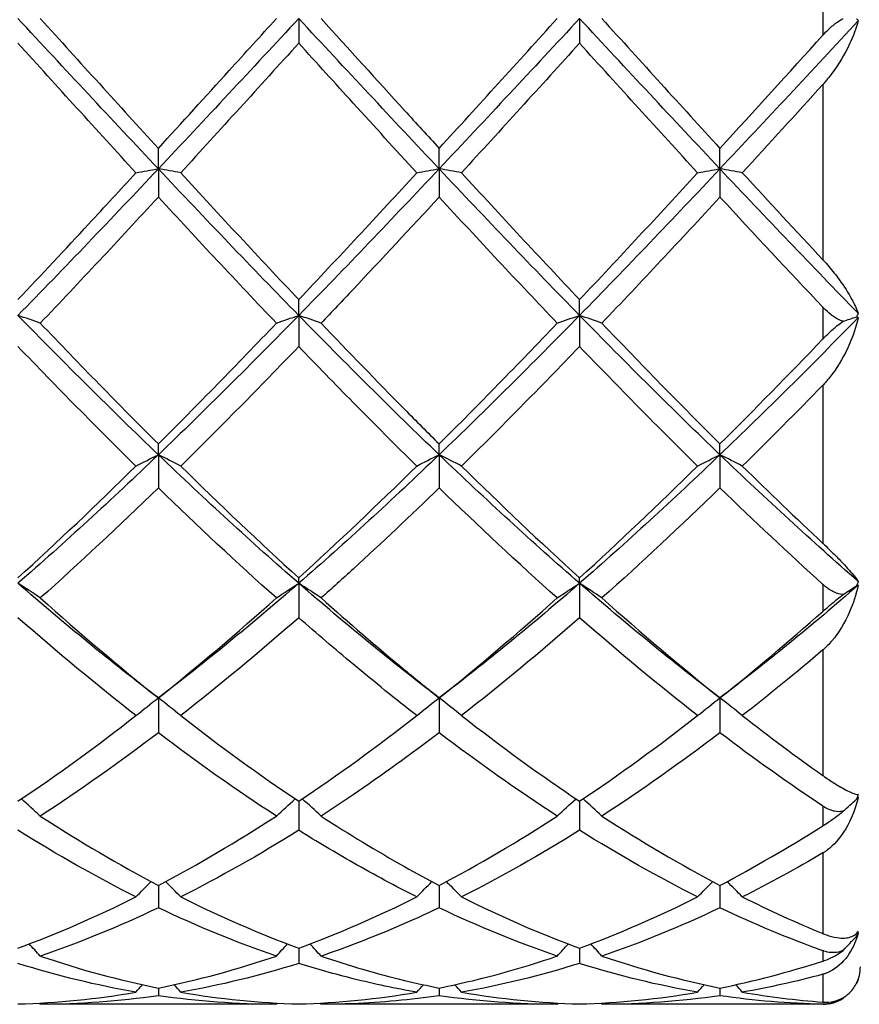
# Model space of a CAD drawing. Units: millimetres. Extents: x 16 to 578, y 16 to 404.
# Drawn here: x 459 to 466, y 142 to 150 of the extents above; entities that cross this region are included whole.
import ezdxf

# ---------------------------------------------------------------- set-up
doc = ezdxf.new("R2010")
doc.units = ezdxf.units.MM
doc.header["$LTSCALE"] = 2
doc.layers.add('Visible (ISO)', color=7, linetype='Continuous', lineweight=25, true_color=0x00003f)
doc.layers.add('Visible Narrow (ISO)', color=7, linetype='Continuous', lineweight=25, true_color=0x00003f)

msp = doc.modelspace()

# ---------------------------------------------------------------- linework, layer by layer
at = {"layer": 'Visible (ISO)'}
for p, q in [((461.5, 150), (461.5, 149.8025)), ((463.75, 150), (463.75, 149.8025)), ((460.375, 148.7955), (460.375, 148.9597)), ((462.625, 148.7955), (462.625, 148.9597)), ((464.875, 148.7955), (464.875, 148.9597)), ((460.375, 148.7955), (460.375, 148.5695)), ((462.625, 148.7955), (462.625, 148.5695)), ((464.875, 148.7955), (464.875, 148.5695)), ((461.5, 147.6206), (461.5, 147.7474)), ((463.75, 147.6206), (463.75, 147.7474)), ((461.5, 147.6206), (461.5, 147.3717)), ((463.75, 147.6206), (463.75, 147.3717)), ((460.375, 146.5043), (460.375, 146.5906)), ((462.625, 146.5043), (462.625, 146.5906)), ((464.875, 146.5043), (464.875, 146.5906)), ((460.375, 146.5043), (460.375, 146.2386)), ((462.625, 146.5043), (462.625, 146.2386)), ((464.875, 146.5043), (464.875, 146.2386)), ((461.5, 145.4741), (461.5, 145.5178)), ((463.75, 145.4741), (463.75, 145.5178)), ((461.5, 145.4741), (461.5, 145.1981)), ((463.75, 145.4741), (463.75, 145.1981)), ((460.375, 144.5553), (460.375, 144.2759)), ((462.625, 144.5553), (462.625, 144.2759)), ((464.875, 144.5553), (464.875, 144.2759)), ((461.5, 143.7269), (461.5, 143.4947)), ((463.75, 143.7269), (463.75, 143.4947)), ((460.375, 143.0529), (460.375, 142.8736)), ((462.625, 143.0529), (462.625, 142.8736)), ((464.875, 143.0529), (464.875, 142.8736)), ((461.5, 142.55), (461.5, 142.428)), ((463.75, 142.55), (463.75, 142.428)), ((460.375, 142.2306), (460.375, 142.1688)), ((462.625, 142.2306), (462.625, 142.1688)), ((464.875, 142.2306), (464.875, 142.1688)), ((461.3209, 142.1), (459.4291, 142.1)), ((463.5709, 142.1), (461.6791, 142.1)), ((465.7, 142.1), (463.9291, 142.1))]:
    msp.add_line(p, q, dxfattribs=at)
for start, end in [(333.38132, 0), (270, 302.80222)]:
    msp.add_arc((465.7, 142.4), 0.3, start, end, dxfattribs=at)
for points in [[(460.375, 148.7955), (460, 149.1937), (459.625, 149.5968), (459.25, 150)], [(459.4291, 150), (459.7451, 149.6515), (460.0601, 149.3039), (460.375, 148.9597)], [(461.5, 150), (461.125, 149.5968), (460.75, 149.1937), (460.375, 148.7955)], [(462.625, 148.7955), (462.25, 149.1937), (461.875, 149.5968), (461.5, 150)], [(463.75, 150), (463.375, 149.5968), (463, 149.1937), (462.625, 148.7955)], [(462.625, 148.9597), (462.9412, 149.3054), (463.2562, 149.6529), (463.5709, 150)], [(464.875, 148.7955), (464.5, 149.1937), (464.125, 149.5968), (463.75, 150)], [(463.9291, 150), (464.2442, 149.6524), (464.5593, 149.3048), (464.875, 148.9597)], [(465.9828, 149.9816), (465.6136, 149.5845), (465.2443, 149.1876), (464.875, 148.7955)], [(465.9682, 150), (465.974, 149.9948), (465.9788, 149.9886), (465.9828, 149.9816)], [(464.875, 148.9597), (465.1497, 149.26), (465.4245, 149.5628), (465.7, 149.8666)], [(460.1959, 148.7642), (459.8807, 149.1075), (459.5656, 149.4544), (459.25, 149.8025)], [(461.5, 149.8025), (461.1844, 149.4544), (460.8693, 149.1076), (460.5541, 148.7642)], [(463.75, 149.8025), (463.4353, 149.4554), (463.1202, 149.1086), (462.8041, 148.7642)], [(464.6959, 148.7642), (464.3802, 149.1081), (464.0651, 149.455), (463.75, 149.8025)], [(465.7, 149.4719), (465.4845, 149.2347), (465.2692, 148.9986), (465.0541, 148.7642)], [(460.375, 148.7955), (460, 148.3972), (459.625, 148.004), (459.25, 147.6206)], [(460.1959, 148.7642), (460.2544, 148.7748), (460.314, 148.7852), (460.375, 148.7955)], [(460.5541, 148.7642), (460.4956, 148.7748), (460.436, 148.7852), (460.375, 148.7955)], [(461.5, 147.6206), (461.125, 148.004), (460.75, 148.3972), (460.375, 148.7955)], [(460.5541, 148.7642), (460.8693, 148.4208), (461.1843, 148.0811), (461.5, 147.7474)], [(462.625, 148.7955), (462.25, 148.3972), (461.875, 148.004), (461.5, 147.6206)], [(461.5, 147.7474), (461.8156, 148.0811), (462.1307, 148.4207), (462.4459, 148.7642)], [(462.4459, 148.7642), (462.5044, 148.7748), (462.564, 148.7852), (462.625, 148.7955)], [(462.8041, 148.7642), (462.7456, 148.7748), (462.686, 148.7852), (462.625, 148.7955)], [(463.75, 147.6206), (463.375, 148.004), (463, 148.3972), (462.625, 148.7955)], [(462.8041, 148.7642), (463.12, 148.4199), (463.4351, 148.0803), (463.75, 147.7474)], [(464.875, 148.7955), (464.5, 148.3972), (464.125, 148.004), (463.75, 147.6206)], [(463.75, 147.7474), (464.0658, 148.0812), (464.3808, 148.4209), (464.6959, 148.7642)], [(464.6959, 148.7642), (464.7544, 148.7748), (464.814, 148.7852), (464.875, 148.7955)], [(465.0541, 148.7642), (464.9956, 148.7748), (464.936, 148.7852), (464.875, 148.7955)], [(465.9828, 147.6381), (465.6136, 148.016), (465.2443, 148.4033), (464.875, 148.7955)], [(465.0541, 148.7642), (465.269, 148.5301), (465.4842, 148.2972), (465.7, 148.0665)], [(460.375, 148.5695), (460.06, 148.2277), (459.7449, 147.8901), (459.4291, 147.5588)], [(461.3209, 147.5588), (461.0049, 147.8903), (460.6898, 148.2279), (460.375, 148.5695)], [(463.5709, 147.5588), (463.256, 147.8891), (462.9409, 148.2267), (462.625, 148.5695)], [(464.875, 148.5695), (464.5592, 148.2269), (464.2441, 147.8893), (463.9291, 147.5588)], [(465.7, 147.6859), (465.4241, 147.9769), (465.1493, 148.2719), (464.875, 148.5695)], [(465.9828, 147.6381), (465.9788, 147.6279), (465.974, 147.6184), (465.9682, 147.6099)], [(459.4291, 147.5588), (459.3706, 147.5797), (459.311, 147.6003), (459.25, 147.6206)], [(460.375, 146.5043), (460, 146.8635), (459.625, 147.2371), (459.25, 147.6206)], [(459.4291, 147.5588), (459.7451, 147.2273), (460.0601, 146.9039), (460.375, 146.5906)], [(461.5, 147.6206), (461.125, 147.2371), (460.75, 146.8635), (460.375, 146.5043)], [(460.375, 146.5906), (460.6907, 146.9048), (461.0058, 147.2282), (461.3209, 147.5588)], [(461.3209, 147.5588), (461.3794, 147.5797), (461.439, 147.6003), (461.5, 147.6206)], [(461.6791, 147.5588), (461.6206, 147.5797), (461.561, 147.6003), (461.5, 147.6206)], [(462.625, 146.5043), (462.25, 146.8635), (461.875, 147.2371), (461.5, 147.6206)], [(463.75, 147.6206), (463.375, 147.2371), (463, 146.8635), (462.625, 146.5043)], [(462.625, 146.5906), (462.9412, 146.9052), (463.2563, 147.2287), (463.5709, 147.5588)], [(463.5709, 147.5588), (463.6294, 147.5797), (463.689, 147.6003), (463.75, 147.6206)], [(463.9291, 147.5588), (463.8706, 147.5797), (463.811, 147.6003), (463.75, 147.6206)], [(464.875, 146.5043), (464.5, 146.8635), (464.125, 147.2371), (463.75, 147.6206)], [(463.9291, 147.5588), (464.2442, 147.2282), (464.5593, 146.9047), (464.875, 146.5906)], [(465.9828, 147.603), (465.6136, 147.2257), (465.2443, 146.858), (464.875, 146.5043)], [(465.8625, 147.5735), (465.8973, 147.5858), (465.9325, 147.5979), (465.9682, 147.6099)], [(465.9682, 147.6099), (465.974, 147.6086), (465.9788, 147.6062), (465.9828, 147.603)], [(464.875, 146.5906), (465.1498, 146.8641), (465.4247, 147.1451), (465.7, 147.4323)], [(460.1959, 146.4135), (459.8807, 146.7232), (459.5656, 147.0433), (459.25, 147.3717)], [(461.5, 147.3717), (461.1842, 147.0431), (460.8691, 146.7231), (460.5541, 146.4135)], [(463.75, 147.3717), (463.4353, 147.0443), (463.1202, 146.7242), (462.8041, 146.4135)], [(464.6959, 146.4135), (464.3802, 146.7238), (464.0651, 147.0439), (463.75, 147.3717)], [(465.7, 147.062), (465.4845, 146.8414), (465.2693, 146.625), (465.0541, 146.4135)], [(460.375, 146.5043), (460, 146.145), (459.625, 145.8002), (459.25, 145.4741)], [(460.1959, 146.4135), (460.2544, 146.4442), (460.314, 146.4745), (460.375, 146.5043)], [(460.5541, 146.4135), (460.4956, 146.4442), (460.436, 146.4745), (460.375, 146.5043)], [(461.5, 145.4741), (461.125, 145.8002), (460.75, 146.145), (460.375, 146.5043)], [(462.625, 146.5043), (462.25, 146.145), (461.875, 145.8002), (461.5, 145.4741)], [(462.4459, 146.4135), (462.5044, 146.4442), (462.564, 146.4745), (462.625, 146.5043)], [(462.8041, 146.4135), (462.7456, 146.4442), (462.686, 146.4745), (462.625, 146.5043)], [(463.75, 145.4741), (463.375, 145.8002), (463, 146.145), (462.625, 146.5043)], [(464.875, 146.5043), (464.5, 146.145), (464.125, 145.8002), (463.75, 145.4741)], [(464.6959, 146.4135), (464.7544, 146.4442), (464.814, 146.4745), (464.875, 146.5043)], [(465.0541, 146.4135), (464.9956, 146.4442), (464.936, 146.4745), (464.875, 146.5043)], [(465.9828, 145.489), (465.6136, 145.8107), (465.2443, 146.1505), (464.875, 146.5043)], [(459.25, 145.5178), (459.5659, 145.8047), (459.881, 146.104), (460.1959, 146.4135)], [(460.5541, 146.4135), (460.8693, 146.1037), (461.1843, 145.8045), (461.5, 145.5178)], [(461.5, 145.5178), (461.8156, 145.8044), (462.1307, 146.1037), (462.4459, 146.4135)], [(462.8041, 146.4135), (463.12, 146.103), (463.4351, 145.8038), (463.75, 145.5178)], [(463.75, 145.5178), (464.0658, 145.8046), (464.3808, 146.1038), (464.6959, 146.4135)], [(465.0541, 146.4135), (465.269, 146.2023), (465.4842, 145.9956), (465.7, 145.7941)], [(460.375, 146.2386), (460.0598, 145.9328), (459.7447, 145.6381), (459.4291, 145.3565)], [(461.3209, 145.3565), (461.0049, 145.6385), (460.6898, 145.9332), (460.375, 146.2386)], [(463.5709, 145.3565), (463.256, 145.6375), (462.9409, 145.9321), (462.625, 146.2386)], [(464.875, 146.2386), (464.5592, 145.9323), (464.2442, 145.6377), (463.9291, 145.3565)], [(465.7, 145.465), (465.4241, 145.7142), (465.1493, 145.9726), (464.875, 146.2386)], [(459.4291, 145.3565), (459.3706, 145.3963), (459.311, 145.4355), (459.25, 145.4741)], [(460.375, 144.5553), (460, 144.8404), (459.625, 145.1479), (459.25, 145.4741)], [(461.5, 145.4741), (461.125, 145.1479), (460.75, 144.8404), (460.375, 144.5553)], [(461.3209, 145.3565), (461.3794, 145.3963), (461.439, 145.4355), (461.5, 145.4741)], [(461.6791, 145.3565), (461.6206, 145.3963), (461.561, 145.4355), (461.5, 145.4741)], [(462.625, 144.5553), (462.25, 144.8404), (461.875, 145.1479), (461.5, 145.4741)], [(463.75, 145.4741), (463.375, 145.1479), (463, 144.8404), (462.625, 144.5553)], [(463.5709, 145.3565), (463.6294, 145.3963), (463.689, 145.4355), (463.75, 145.4741)], [(463.9291, 145.3565), (463.8706, 145.3963), (463.811, 145.4355), (463.75, 145.4741)], [(464.875, 144.5553), (464.5, 144.8404), (464.125, 145.1479), (463.75, 145.4741)], [(465.9828, 145.4591), (465.6136, 145.1385), (465.2443, 144.836), (464.875, 144.5553)], [(465.8625, 145.3846), (465.8973, 145.4079), (465.9325, 145.431), (465.9682, 145.4538)], [(465.9828, 145.489), (465.9788, 145.4766), (465.974, 145.4648), (465.9682, 145.4538)], [(465.9682, 145.4538), (465.974, 145.4564), (465.9788, 145.4581), (465.9828, 145.4591)], [(459.4291, 145.3565), (459.7451, 145.0745), (460.0601, 144.8069), (460.375, 144.5553)], [(460.375, 144.5553), (460.6902, 144.8072), (461.0053, 145.0748), (461.3209, 145.3565)], [(462.625, 144.5553), (462.9412, 144.808), (463.2563, 145.0757), (463.5709, 145.3565)], [(463.9291, 145.3565), (464.2442, 145.0753), (464.5593, 144.8076), (464.875, 144.5553)], [(460.1959, 144.4139), (459.8807, 144.6597), (459.5656, 144.9217), (459.25, 145.1981)], [(461.5, 145.1981), (461.1841, 144.9214), (460.869, 144.6595), (460.5541, 144.4139)], [(463.75, 145.1981), (463.4353, 144.9225), (463.1202, 144.6604), (462.8041, 144.4139)], [(464.6959, 144.4139), (464.3802, 144.6601), (464.0651, 144.9221), (463.75, 145.1981)], [(464.875, 144.5553), (465.1498, 144.7749), (465.4247, 145.0066), (465.7, 145.2493)], [(465.7, 144.9397), (465.4845, 144.7572), (465.2693, 144.5817), (465.0541, 144.4139)], [(460.1959, 144.4139), (460.2544, 144.4618), (460.314, 144.5089), (460.375, 144.5553)], [(460.5541, 144.4139), (460.4956, 144.4618), (460.436, 144.5089), (460.375, 144.5553)], [(462.4459, 144.4139), (462.5044, 144.4618), (462.564, 144.5089), (462.625, 144.5553)], [(462.8041, 144.4139), (462.7456, 144.4618), (462.686, 144.5089), (462.625, 144.5553)], [(464.6959, 144.4139), (464.7544, 144.4618), (464.814, 144.5089), (464.875, 144.5553)], [(465.0541, 144.4139), (464.9956, 144.4618), (464.936, 144.5089), (464.875, 144.5553)], [(459.25, 143.7269), (459.5652, 143.9382), (459.8803, 144.1677), (460.1959, 144.4139)], [(460.5541, 144.4139), (460.8693, 144.168), (461.1843, 143.9385), (461.5, 143.7269)], [(461.5, 143.7269), (461.8156, 143.9385), (462.1307, 144.168), (462.4459, 144.4139)], [(462.8041, 144.4139), (463.12, 144.1674), (463.4351, 143.938), (463.75, 143.7269)], [(463.75, 143.7269), (464.0658, 143.9386), (464.3808, 144.1681), (464.6959, 144.4139)], [(465.0541, 144.4139), (465.269, 144.2463), (465.4842, 144.0859), (465.7, 143.9335)], [(460.375, 144.2759), (460.0597, 144.0362), (459.7446, 143.8133), (459.4291, 143.6088)], [(461.3209, 143.6088), (461.0049, 143.8136), (460.6898, 144.0366), (460.375, 144.2759)], [(463.5709, 143.6088), (463.256, 143.8129), (462.9409, 144.0358), (462.625, 144.2759)], [(464.875, 144.2759), (464.5592, 144.0359), (464.2442, 143.813), (463.9291, 143.6088)], [(465.7, 143.6881), (465.4241, 143.8711), (465.1493, 144.0674), (464.875, 144.2759)], [(465.9828, 143.7814), (465.9788, 143.7681), (465.974, 143.7551), (465.9682, 143.7427)], [(459.4291, 143.6088), (459.3797, 143.6551), (459.3294, 143.7008), (459.2782, 143.7459)], [(461.3209, 143.6088), (461.3703, 143.6551), (461.4206, 143.7008), (461.4718, 143.7459)], [(461.6791, 143.6088), (461.6297, 143.6551), (461.5794, 143.7008), (461.5282, 143.7459)], [(463.5709, 143.6088), (463.6203, 143.6551), (463.6706, 143.7008), (463.7218, 143.7459)], [(463.9291, 143.6088), (463.8797, 143.6551), (463.8294, 143.7008), (463.7782, 143.7459)], [(465.8625, 143.6475), (465.8973, 143.6795), (465.9325, 143.7113), (465.9682, 143.7427)], [(465.9682, 143.7427), (465.974, 143.749), (465.9788, 143.7547), (465.9828, 143.7597)], [(459.4291, 143.6088), (459.7451, 143.4039), (460.0601, 143.2183), (460.375, 143.0529)], [(460.375, 143.0529), (460.6894, 143.2181), (461.0045, 143.4036), (461.3209, 143.6088)], [(462.625, 143.0529), (462.9412, 143.219), (463.2563, 143.4048), (463.5709, 143.6088)], [(463.9291, 143.6088), (464.2442, 143.4044), (464.5593, 143.2187), (464.875, 143.0529)], [(460.1959, 142.961), (459.8807, 143.1189), (459.5656, 143.2971), (459.25, 143.4947)], [(461.5, 143.4947), (461.1839, 143.2968), (460.8688, 143.1187), (460.5541, 142.961)], [(463.75, 143.4947), (463.4353, 143.2977), (463.1202, 143.1194), (462.8041, 142.961)], [(464.6959, 142.961), (464.3802, 143.1191), (464.0651, 143.2974), (463.75, 143.4947)], [(464.875, 143.0529), (465.1498, 143.1973), (465.4247, 143.357), (465.7, 143.5313)], [(465.7, 143.3127), (465.4845, 143.1861), (465.2693, 143.0688), (465.0541, 142.961)], [(460.1959, 142.961), (460.2358, 143.0023), (460.2763, 143.0431), (460.3174, 143.0834)], [(460.5541, 142.961), (460.5142, 143.0023), (460.4737, 143.0431), (460.4326, 143.0834)], [(462.4459, 142.961), (462.4858, 143.0023), (462.5263, 143.0431), (462.5674, 143.0834)], [(462.8041, 142.961), (462.7642, 143.0023), (462.7237, 143.0431), (462.6826, 143.0834)], [(464.6959, 142.961), (464.7358, 143.0023), (464.7763, 143.0431), (464.8174, 143.0834)], [(465.0541, 142.961), (465.0142, 143.0023), (464.9737, 143.0431), (464.9326, 143.0834)], [(459.25, 142.55), (459.5644, 142.6654), (459.8795, 142.8026), (460.1959, 142.961)], [(460.5541, 142.961), (460.8693, 142.8032), (461.1843, 142.6659), (461.5, 142.55)], [(461.5, 142.55), (461.8157, 142.6659), (462.1308, 142.8033), (462.4459, 142.961)], [(462.8041, 142.961), (463.12, 142.8028), (463.4351, 142.6656), (463.75, 142.55)], [(463.75, 142.55), (464.0658, 142.6659), (464.3808, 142.8033), (464.6959, 142.961)], [(465.0541, 142.961), (465.269, 142.8534), (465.4842, 142.7552), (465.7, 142.6666)], [(460.375, 142.8736), (460.0597, 142.7235), (459.7446, 142.5942), (459.4291, 142.4867)], [(461.3209, 142.4867), (461.0049, 142.5944), (460.6898, 142.7237), (460.375, 142.8736)], [(463.5709, 142.4867), (463.256, 142.594), (462.9409, 142.7232), (462.625, 142.8736)], [(464.875, 142.8736), (464.5592, 142.7233), (464.2442, 142.5941), (463.9291, 142.4867)], [(465.7, 142.5289), (465.4241, 142.6278), (465.1493, 142.743), (464.875, 142.8736)], [(465.9828, 142.6826), (465.9788, 142.6696), (465.974, 142.6567), (465.9682, 142.6441)], [(465.9682, 142.6441), (465.974, 142.6535), (465.9788, 142.6625), (465.9828, 142.6712)], [(465.8625, 142.5321), (465.8973, 142.5698), (465.9325, 142.6072), (465.9682, 142.6441)], [(459.4291, 142.4867), (459.3996, 142.5192), (459.3697, 142.5515), (459.3396, 142.5835)], [(461.3209, 142.4867), (461.3504, 142.5192), (461.3802, 142.5515), (461.4104, 142.5835)], [(461.6791, 142.4867), (461.6496, 142.5192), (461.6197, 142.5515), (461.5896, 142.5835)], [(463.5709, 142.4867), (463.6004, 142.5192), (463.6302, 142.5515), (463.6604, 142.5835)], [(463.9291, 142.4867), (463.8996, 142.5192), (463.8697, 142.5515), (463.8396, 142.5835)], [(459.4291, 142.4867), (459.7451, 142.379), (460.0601, 142.2935), (460.375, 142.2306)], [(460.375, 142.2306), (460.6909, 142.2937), (461.006, 142.3793), (461.3209, 142.4867)], [(463.9291, 142.4867), (464.2442, 142.3792), (464.5593, 142.2937), (464.875, 142.2306)], [(464.875, 142.2306), (465.1498, 142.2855), (465.4247, 142.3576), (465.7, 142.4465)], [(460.1959, 142.1973), (459.8807, 142.2516), (459.5656, 142.3287), (459.25, 142.428)], [(461.5, 142.428), (461.1839, 142.3285), (460.8688, 142.2516), (460.5541, 142.1973)], [(463.75, 142.428), (463.435, 142.3289), (463.1199, 142.2518), (462.8041, 142.1973)], [(464.6959, 142.1973), (464.3802, 142.2517), (464.0651, 142.3288), (463.75, 142.428)], [(465.7, 142.3403), (465.4845, 142.2821), (465.2693, 142.2344), (465.0541, 142.1973)], [(465.9828, 142.3), (465.9788, 142.2886), (465.974, 142.2771), (465.9682, 142.2656)], [(459.25, 142.1025), (459.5661, 142.1112), (459.8812, 142.143), (460.1959, 142.1973)], [(460.1959, 142.1973), (460.2134, 142.2173), (460.231, 142.2372), (460.2487, 142.257)], [(460.5541, 142.1973), (460.5366, 142.2173), (460.519, 142.2372), (460.5013, 142.257)], [(460.5541, 142.1973), (460.8693, 142.1429), (461.1843, 142.1112), (461.5, 142.1025)], [(461.5, 142.1025), (461.8151, 142.1112), (462.1302, 142.1428), (462.4459, 142.1973)], [(462.4459, 142.1973), (462.4634, 142.2173), (462.481, 142.2372), (462.4987, 142.257)], [(462.8041, 142.1973), (462.7866, 142.2173), (462.769, 142.2372), (462.7513, 142.257)], [(462.8041, 142.1973), (463.12, 142.1427), (463.4351, 142.1112), (463.75, 142.1025)], [(463.75, 142.1025), (464.0657, 142.1112), (464.3808, 142.1429), (464.6959, 142.1973)], [(464.6959, 142.1973), (464.7134, 142.2173), (464.731, 142.2372), (464.7487, 142.257)], [(465.0541, 142.1973), (465.0366, 142.2173), (465.019, 142.2372), (465.0013, 142.257)], [(465.0541, 142.1973), (465.269, 142.1602), (465.4842, 142.1336), (465.7, 142.1177)], [(465.9678, 142.2652), (465.968, 142.2653), (465.9681, 142.2655), (465.9682, 142.2656)], [(460.375, 142.1688), (460.0597, 142.123), (459.7446, 142.1), (459.4291, 142.1)], [(461.3209, 142.1), (461.0049, 142.1), (460.6898, 142.1231), (460.375, 142.1688)], [(463.5709, 142.1), (463.256, 142.1), (462.9409, 142.1229), (462.625, 142.1688)], [(464.875, 142.1688), (464.5592, 142.1229), (464.2441, 142.1), (463.9291, 142.1)], [(465.7, 142.1011), (465.4241, 142.1063), (465.1493, 142.129), (464.875, 142.1688)], [(465.8625, 142.1478), (465.8662, 142.152), (465.8699, 142.1562), (465.8735, 142.1603)], [(459.4291, 142.1), (459.4264, 142.1031), (459.4237, 142.1063), (459.4209, 142.1094)], [(461.3209, 142.1), (461.3236, 142.1031), (461.3263, 142.1063), (461.3291, 142.1094)], [(461.6791, 142.1), (461.6764, 142.1031), (461.6737, 142.1063), (461.6709, 142.1094)], [(463.5709, 142.1), (463.5736, 142.1031), (463.5763, 142.1063), (463.5791, 142.1094)], [(463.9291, 142.1), (463.9264, 142.1031), (463.9237, 142.1063), (463.9209, 142.1094)]]:
    msp.add_open_spline(points, degree=3, dxfattribs=at)
for points, knots in [([(460.375, 148.9597), (460.5641, 149.1665), (460.7536, 149.3747), (461.0695, 149.7227), (461.1952, 149.8614), (461.3209, 150)], [0.4788407, 0.4788407, 0.4788407, 0.4788407, 0.5636915, 0.5636915, 0.619924, 0.619924, 0.619924, 0.619924]), ([(461.6791, 150), (461.9018, 149.7544), (462.1248, 149.5083), (462.4407, 149.1614), (462.5329, 149.0603), (462.625, 148.9597)], [27.4585672, 27.4585672, 27.4585672, 27.4585672, 27.5584627, 27.5584627, 27.5996787, 27.5996787, 27.5996787, 27.5996787]), ([(465.7, 149.8666), (465.7001, 149.8667), (465.7002, 149.8668), (465.7004, 149.867), (465.7005, 149.8672), (465.7009, 149.8676), (465.7012, 149.8679), (465.7163, 149.8846), (465.7318, 149.9005), (465.7693, 149.9362), (465.7921, 149.9556), (465.8309, 149.9829), (465.8468, 149.9925), (465.8625, 150)], [0.00000316, 0.00000316, 0.00000316, 0.00000316, 0.00003917, 0.00003917, 0.00009349, 0.00009349, 0.00022226, 0.00022226, 0.00684319, 0.00684319, 0.01583404, 0.01583404, 0.02191392, 0.02191392, 0.02191392, 0.02191392]), ([(465.9828, 149.9816), (465.9676, 149.9221), (465.9435, 149.8588), (465.8746, 149.714), (465.8258, 149.6327), (465.7612, 149.5455), (465.7495, 149.5304), (465.7338, 149.5111), (465.7302, 149.5067), (465.7189, 149.4933), (465.7112, 149.4844), (465.7026, 149.4748), (465.7018, 149.4739), (465.7008, 149.4728), (465.7006, 149.4726), (465.7004, 149.4723), (465.7003, 149.4722), (465.7001, 149.4721), (465.7001, 149.472), (465.7, 149.4719)], [0, 0, 0, 0, 0.02244481, 0.02244481, 0.05186697, 0.05186697, 0.05812486, 0.05812486, 0.05999804, 0.05999804, 0.06384265, 0.06384265, 0.06422924, 0.06422924, 0.06431868, 0.06431868, 0.06436044, 0.06436044, 0.06439188, 0.06439188, 0.06439188, 0.06439188]), ([(462.4459, 148.7642), (462.2761, 148.9492), (462.106, 149.1355), (461.7901, 149.4827), (461.6449, 149.6427), (461.5, 149.8025)], [0.4875411, 0.4875411, 0.4875411, 0.4875411, 0.5636915, 0.5636915, 0.6286537, 0.6286537, 0.6286537, 0.6286537]), ([(459.25, 147.7474), (459.4391, 147.9474), (459.6286, 148.15), (459.9445, 148.4908), (460.0703, 148.6273), (460.1959, 148.7642)], [0.4788407, 0.4788407, 0.4788407, 0.4788407, 0.5636915, 0.5636915, 0.6199401, 0.6199401, 0.6199401, 0.6199401]), ([(462.625, 148.5695), (462.3957, 148.3207), (462.166, 148.0737), (461.85, 147.7386), (461.7645, 147.6484), (461.6791, 147.5588)], [0.4607536, 0.4607536, 0.4607536, 0.4607536, 0.5636915, 0.5636915, 0.6018932, 0.6018932, 0.6018932, 0.6018932]), ([(465.7, 148.0665), (465.7001, 148.0664), (465.7002, 148.0663), (465.7004, 148.066), (465.7005, 148.0659), (465.7009, 148.0654), (465.7012, 148.0651), (465.7176, 148.0476), (465.733, 148.0302), (465.7773, 147.9781), (465.8048, 147.9429), (465.8695, 147.8539), (465.9042, 147.7997), (465.9532, 147.7101), (465.9708, 147.6724), (465.9828, 147.6381)], [0.00000128, 0.00000128, 0.00000128, 0.00000128, 0.00003948, 0.00003948, 0.0000954, 0.0000954, 0.00023364, 0.00023364, 0.00739884, 0.00739884, 0.02166751, 0.02166751, 0.04446339, 0.04446339, 0.0621965, 0.0621965, 0.0621965, 0.0621965]), ([(465.8625, 147.5735), (465.8609, 147.574), (465.8592, 147.5744), (465.8354, 147.5813), (465.813, 147.5927), (465.7825, 147.6129), (465.7737, 147.6193), (465.7451, 147.6417), (465.7257, 147.6595), (465.7053, 147.6804), (465.7034, 147.6824), (465.7012, 147.6847), (465.7009, 147.685), (465.7005, 147.6854), (465.7004, 147.6855), (465.7002, 147.6857), (465.7002, 147.6858), (465.7001, 147.6859), (465.7, 147.6859), (465.7, 147.6859)], [0.02078315, 0.02078315, 0.02078315, 0.02078315, 0.02141486, 0.02141486, 0.02992552, 0.02992552, 0.03344526, 0.03344526, 0.04156279, 0.04156279, 0.04242751, 0.04242751, 0.04254965, 0.04254965, 0.04260204, 0.04260204, 0.04262265, 0.04262265, 0.04264061, 0.04264061, 0.04264061, 0.04264061]), ([(461.6791, 147.5588), (461.9018, 147.3252), (462.1248, 147.0947), (462.4407, 146.7748), (462.5329, 146.6822), (462.625, 146.5906)], [27.4585672, 27.4585672, 27.4585672, 27.4585672, 27.5584627, 27.5584627, 27.5996787, 27.5996787, 27.5996787, 27.5996787]), ([(465.9828, 147.603), (465.9676, 147.5333), (465.9435, 147.4618), (465.8746, 147.3036), (465.8258, 147.2189), (465.7612, 147.1324), (465.7495, 147.1176), (465.7338, 147.099), (465.7302, 147.0948), (465.7189, 147.082), (465.7112, 147.0736), (465.7026, 147.0647), (465.7018, 147.0638), (465.7008, 147.0628), (465.7006, 147.0627), (465.7004, 147.0624), (465.7003, 147.0623), (465.7001, 147.0621), (465.7001, 147.0621), (465.7, 147.062)], [0, 0, 0, 0, 0.02244481, 0.02244481, 0.05186697, 0.05186697, 0.05812486, 0.05812486, 0.05999804, 0.05999804, 0.06384265, 0.06384265, 0.06422924, 0.06422924, 0.06431868, 0.06431868, 0.06436044, 0.06436044, 0.06439188, 0.06439188, 0.06439188, 0.06439188]), ([(465.7, 147.4323), (465.7001, 147.4324), (465.7002, 147.4325), (465.7004, 147.4327), (465.7005, 147.4328), (465.7009, 147.4332), (465.7012, 147.4335), (465.7163, 147.4493), (465.7318, 147.4648), (465.7693, 147.5004), (465.7921, 147.5207), (465.8309, 147.5516), (465.8468, 147.5633), (465.8625, 147.5735)], [0.00000316, 0.00000316, 0.00000316, 0.00000316, 0.00003917, 0.00003917, 0.00009349, 0.00009349, 0.00022226, 0.00022226, 0.00684318, 0.00684318, 0.01583404, 0.01583404, 0.02191391, 0.02191391, 0.02191391, 0.02191391]), ([(462.4459, 146.4135), (462.2761, 146.5804), (462.106, 146.7506), (461.7901, 147.0715), (461.6449, 147.2209), (461.5, 147.3717)], [0.4875411, 0.4875411, 0.4875411, 0.4875411, 0.5636915, 0.5636915, 0.6286537, 0.6286537, 0.6286537, 0.6286537]), ([(462.625, 146.2386), (462.3957, 146.0162), (462.166, 145.7991), (461.85, 145.51), (461.7645, 145.4327), (461.6791, 145.3565)], [0.4607536, 0.4607536, 0.4607536, 0.4607536, 0.5636915, 0.5636915, 0.6018932, 0.6018932, 0.6018932, 0.6018932]), ([(465.7, 145.7941), (465.7001, 145.794), (465.7002, 145.7939), (465.7004, 145.7937), (465.7005, 145.7936), (465.7009, 145.7932), (465.7012, 145.7929), (465.7176, 145.7777), (465.733, 145.7629), (465.7773, 145.7199), (465.8048, 145.6922), (465.8695, 145.6251), (465.9042, 145.5871), (465.9532, 145.5295), (465.9708, 145.5071), (465.9828, 145.489)], [0.00000128, 0.00000128, 0.00000128, 0.00000128, 0.00003948, 0.00003948, 0.0000954, 0.0000954, 0.00023364, 0.00023364, 0.00739884, 0.00739884, 0.02166751, 0.02166751, 0.04446338, 0.04446338, 0.06219649, 0.06219649, 0.06219649, 0.06219649]), ([(465.8625, 145.3846), (465.8609, 145.3846), (465.8592, 145.3847), (465.8354, 145.3857), (465.813, 145.3923), (465.7825, 145.4063), (465.7737, 145.411), (465.7451, 145.428), (465.7257, 145.4426), (465.7053, 145.4603), (465.7034, 145.462), (465.7012, 145.464), (465.7009, 145.4642), (465.7005, 145.4646), (465.7004, 145.4647), (465.7002, 145.4649), (465.7002, 145.4649), (465.7001, 145.465), (465.7, 145.465), (465.7, 145.465)], [0.02078315, 0.02078315, 0.02078315, 0.02078315, 0.02141486, 0.02141486, 0.02992552, 0.02992552, 0.03344526, 0.03344526, 0.04156279, 0.04156279, 0.04242751, 0.04242751, 0.04254965, 0.04254965, 0.04260204, 0.04260204, 0.04262265, 0.04262265, 0.04264061, 0.04264061, 0.04264061, 0.04264061]), ([(465.9828, 145.4591), (465.9676, 145.3859), (465.9435, 145.3133), (465.8746, 145.1572), (465.8258, 145.0772), (465.7612, 145.0001), (465.7495, 144.987), (465.7338, 144.971), (465.7302, 144.9673), (465.7189, 144.9564), (465.7112, 144.9493), (465.7026, 144.9419), (465.7018, 144.9412), (465.7008, 144.9404), (465.7006, 144.9402), (465.7004, 144.94), (465.7003, 144.9399), (465.7001, 144.9398), (465.7001, 144.9397), (465.7, 144.9397)], [0, 0, 0, 0, 0.02244481, 0.02244481, 0.05186697, 0.05186697, 0.05812486, 0.05812486, 0.05999804, 0.05999804, 0.06384265, 0.06384265, 0.06422924, 0.06422924, 0.06431868, 0.06431868, 0.06436044, 0.06436044, 0.06439188, 0.06439188, 0.06439188, 0.06439188]), ([(461.6791, 145.3565), (461.9018, 145.1578), (462.1248, 144.9655), (462.4407, 144.7039), (462.5329, 144.6289), (462.625, 144.5553)], [27.4585672, 27.4585672, 27.4585672, 27.4585672, 27.5584627, 27.5584627, 27.5996787, 27.5996787, 27.5996787, 27.5996787]), ([(465.7, 145.2493), (465.7001, 145.2493), (465.7002, 145.2494), (465.7004, 145.2496), (465.7005, 145.2497), (465.7009, 145.2501), (465.7012, 145.2503), (465.7163, 145.2637), (465.7318, 145.2771), (465.7693, 145.3093), (465.7921, 145.3285), (465.8309, 145.36), (465.8468, 145.3726), (465.8625, 145.3846)], [0.00000316, 0.00000316, 0.00000316, 0.00000316, 0.00003917, 0.00003917, 0.00009349, 0.00009349, 0.00022226, 0.00022226, 0.00684318, 0.00684318, 0.01583404, 0.01583404, 0.02191391, 0.02191391, 0.02191391, 0.02191391]), ([(462.4459, 144.4139), (462.2761, 144.5463), (462.106, 144.6837), (461.7901, 144.947), (461.6449, 145.0712), (461.5, 145.1981)], [0.4875411, 0.4875411, 0.4875411, 0.4875411, 0.5636915, 0.5636915, 0.6286537, 0.6286537, 0.6286537, 0.6286537]), ([(462.625, 144.2759), (462.3957, 144.1016), (462.166, 143.9358), (461.85, 143.7209), (461.7645, 143.6642), (461.6791, 143.6088)], [0.4607536, 0.4607536, 0.4607536, 0.4607536, 0.5636915, 0.5636915, 0.6018932, 0.6018932, 0.6018932, 0.6018932]), ([(465.7, 143.9335), (465.7001, 143.9334), (465.7002, 143.9333), (465.7004, 143.9332), (465.7005, 143.9331), (465.7009, 143.9328), (465.7012, 143.9326), (465.7176, 143.9211), (465.733, 143.9104), (465.7773, 143.8806), (465.8048, 143.8631), (465.8695, 143.8244), (465.9042, 143.8065), (465.9532, 143.7865), (465.9708, 143.7816), (465.9828, 143.7814)], [0.00000128, 0.00000128, 0.00000128, 0.00000128, 0.00003948, 0.00003948, 0.0000954, 0.0000954, 0.00023364, 0.00023364, 0.00739884, 0.00739884, 0.02166751, 0.02166751, 0.04446339, 0.04446339, 0.0621965, 0.0621965, 0.0621965, 0.0621965]), ([(465.9828, 143.7597), (465.9676, 143.6902), (465.9435, 143.6235), (465.8746, 143.4848), (465.8258, 143.4175), (465.7612, 143.3571), (465.7495, 143.3471), (465.7338, 143.3352), (465.7302, 143.3325), (465.7189, 143.3245), (465.7112, 143.3194), (465.7026, 143.3142), (465.7018, 143.3137), (465.7008, 143.3132), (465.7006, 143.313), (465.7004, 143.3129), (465.7003, 143.3128), (465.7001, 143.3127), (465.7001, 143.3127), (465.7, 143.3127)], [0, 0, 0, 0, 0.02244481, 0.02244481, 0.05186697, 0.05186697, 0.05812486, 0.05812486, 0.05999804, 0.05999804, 0.06384265, 0.06384265, 0.06422924, 0.06422924, 0.06431868, 0.06431868, 0.06436044, 0.06436044, 0.06439188, 0.06439188, 0.06439188, 0.06439188]), ([(465.8625, 143.6475), (465.8609, 143.6471), (465.8592, 143.6467), (465.8354, 143.6419), (465.813, 143.6429), (465.7825, 143.6494), (465.7737, 143.6519), (465.7451, 143.662), (465.7257, 143.6718), (465.7053, 143.6846), (465.7034, 143.6858), (465.7012, 143.6873), (465.7009, 143.6875), (465.7005, 143.6877), (465.7004, 143.6878), (465.7002, 143.6879), (465.7002, 143.688), (465.7001, 143.688), (465.7, 143.688), (465.7, 143.6881)], [0.02078315, 0.02078315, 0.02078315, 0.02078315, 0.02141486, 0.02141486, 0.02992552, 0.02992552, 0.03344526, 0.03344526, 0.04156279, 0.04156279, 0.04242751, 0.04242751, 0.04254965, 0.04254965, 0.04260204, 0.04260204, 0.04262265, 0.04262265, 0.04264061, 0.04264061, 0.04264061, 0.04264061]), ([(465.7, 143.5313), (465.7001, 143.5313), (465.7002, 143.5314), (465.7004, 143.5315), (465.7005, 143.5316), (465.7009, 143.5319), (465.7012, 143.532), (465.7163, 143.5417), (465.7318, 143.5518), (465.7693, 143.5773), (465.7921, 143.5936), (465.8309, 143.6226), (465.8468, 143.6349), (465.8625, 143.6475)], [0.00000316, 0.00000316, 0.00000316, 0.00000316, 0.00003917, 0.00003917, 0.00009349, 0.00009349, 0.00022226, 0.00022226, 0.00684318, 0.00684318, 0.01583404, 0.01583404, 0.02191391, 0.02191391, 0.02191391, 0.02191391]), ([(461.6791, 143.6088), (461.9018, 143.4644), (462.1248, 143.329), (462.4407, 143.1514), (462.5329, 143.1013), (462.625, 143.0529)], [27.4585672, 27.4585672, 27.4585672, 27.4585672, 27.5584627, 27.5584627, 27.5996787, 27.5996787, 27.5996787, 27.5996787]), ([(462.4459, 142.961), (462.2761, 143.0461), (462.106, 143.1372), (461.7901, 143.3171), (461.6449, 143.404), (461.5, 143.4947)], [0.4875411, 0.4875411, 0.4875411, 0.4875411, 0.5636915, 0.5636915, 0.6286537, 0.6286537, 0.6286537, 0.6286537]), ([(462.625, 142.8736), (462.3957, 142.7644), (462.166, 142.666), (461.8499, 142.5465), (461.7645, 142.5158), (461.6791, 142.4867)], [0.4607536, 0.4607536, 0.4607536, 0.4607536, 0.5636915, 0.5636915, 0.6019125, 0.6019125, 0.6019125, 0.6019125]), ([(465.7, 142.6666), (465.7001, 142.6666), (465.7002, 142.6666), (465.7004, 142.6665), (465.7005, 142.6664), (465.7009, 142.6663), (465.7012, 142.6661), (465.7176, 142.6595), (465.733, 142.654), (465.7773, 142.6403), (465.8048, 142.6347), (465.8695, 142.6283), (465.9042, 142.6322), (465.9532, 142.6518), (465.9708, 142.6649), (465.9828, 142.6826)], [0.00000128, 0.00000128, 0.00000128, 0.00000128, 0.00003948, 0.00003948, 0.0000954, 0.0000954, 0.00023364, 0.00023364, 0.00739884, 0.00739884, 0.02166751, 0.02166751, 0.04446339, 0.04446339, 0.06219649, 0.06219649, 0.06219649, 0.06219649]), ([(465.9828, 142.6712), (465.9676, 142.6121), (465.9435, 142.5579), (465.8746, 142.4502), (465.8258, 142.4021), (465.7612, 142.3644), (465.7495, 142.3585), (465.7338, 142.3518), (465.7302, 142.3503), (465.7189, 142.346), (465.7112, 142.3434), (465.7026, 142.341), (465.7018, 142.3408), (465.7008, 142.3405), (465.7006, 142.3404), (465.7004, 142.3404), (465.7003, 142.3404), (465.7001, 142.3403), (465.7001, 142.3403), (465.7, 142.3403)], [0, 0, 0, 0, 0.02244481, 0.02244481, 0.05186697, 0.05186697, 0.05812486, 0.05812486, 0.05999804, 0.05999804, 0.06384265, 0.06384265, 0.06422924, 0.06422924, 0.06431868, 0.06431868, 0.06436044, 0.06436044, 0.06439188, 0.06439188, 0.06439188, 0.06439188]), ([(465.7, 142.4465), (465.7001, 142.4465), (465.7002, 142.4466), (465.7004, 142.4466), (465.7005, 142.4467), (465.7009, 142.4468), (465.7012, 142.4469), (465.7163, 142.4518), (465.7318, 142.4577), (465.7693, 142.4741), (465.7921, 142.4857), (465.8309, 142.5095), (465.8468, 142.5202), (465.8625, 142.5321)], [0.00000316, 0.00000316, 0.00000316, 0.00000316, 0.00003917, 0.00003917, 0.00009349, 0.00009349, 0.00022226, 0.00022226, 0.00684318, 0.00684318, 0.01583404, 0.01583404, 0.02191391, 0.02191391, 0.02191391, 0.02191391]), ([(465.8625, 142.5321), (465.8609, 142.5314), (465.8592, 142.5307), (465.8354, 142.5204), (465.813, 142.5157), (465.7825, 142.5141), (465.7737, 142.5142), (465.7451, 142.5163), (465.7257, 142.5204), (465.7053, 142.5271), (465.7034, 142.5277), (465.7012, 142.5285), (465.7009, 142.5286), (465.7005, 142.5288), (465.7004, 142.5288), (465.7002, 142.5289), (465.7002, 142.5289), (465.7001, 142.5289), (465.7, 142.5289), (465.7, 142.5289)], [0.02078315, 0.02078315, 0.02078315, 0.02078315, 0.02141486, 0.02141486, 0.02992552, 0.02992552, 0.03344526, 0.03344526, 0.04156279, 0.04156279, 0.04242751, 0.04242751, 0.04254965, 0.04254965, 0.04260204, 0.04260204, 0.04262265, 0.04262265, 0.04264061, 0.04264061, 0.04264061, 0.04264061]), ([(461.6791, 142.4867), (461.9018, 142.4108), (462.1248, 142.3456), (462.4407, 142.2693), (462.5329, 142.249), (462.625, 142.2306)], [27.4585672, 27.4585672, 27.4585672, 27.4585672, 27.5584627, 27.5584627, 27.5996787, 27.5996787, 27.5996787, 27.5996787]), ([(462.625, 142.2306), (462.9219, 142.2899), (463.2189, 142.3692), (463.5347, 142.4744), (463.5528, 142.4805), (463.5709, 142.4867)], [1.3201297, 1.3201297, 1.3201297, 1.3201297, 1.4531006, 1.4531006, 1.4611919, 1.4611919, 1.4611919, 1.4611919]), ([(462.4459, 142.1973), (462.2761, 142.2266), (462.106, 142.2625), (461.7901, 142.3414), (461.6449, 142.3824), (461.5, 142.428)], [0.4875411, 0.4875411, 0.4875411, 0.4875411, 0.5636915, 0.5636915, 0.6286537, 0.6286537, 0.6286537, 0.6286537]), ([(465.7, 142.1177), (465.7001, 142.1177), (465.7002, 142.1177), (465.7004, 142.1176), (465.7005, 142.1176), (465.7009, 142.1176), (465.7012, 142.1176), (465.7176, 142.1165), (465.733, 142.1167), (465.7773, 142.1205), (465.8048, 142.1274), (465.8695, 142.1538), (465.9042, 142.1791), (465.9532, 142.2363), (465.9708, 142.2661), (465.9828, 142.3)], [0.00000128, 0.00000128, 0.00000128, 0.00000128, 0.00003948, 0.00003948, 0.0000954, 0.0000954, 0.00023364, 0.00023364, 0.00739884, 0.00739884, 0.02166751, 0.02166751, 0.04446339, 0.04446339, 0.06219649, 0.06219649, 0.06219649, 0.06219649]), ([(462.625, 142.1688), (462.3957, 142.1355), (462.166, 142.1142), (461.8499, 142.1017), (461.7645, 142.1), (461.6791, 142.1)], [0.4607536, 0.4607536, 0.4607536, 0.4607536, 0.5636915, 0.5636915, 0.6019125, 0.6019125, 0.6019125, 0.6019125]), ([(465.8625, 142.1478), (465.8609, 142.1468), (465.8592, 142.1457), (465.8354, 142.1311), (465.813, 142.1212), (465.7825, 142.1116), (465.7737, 142.1093), (465.7451, 142.1032), (465.7257, 142.1012), (465.7053, 142.1011), (465.7034, 142.1011), (465.7012, 142.1011), (465.7009, 142.1011), (465.7005, 142.1011), (465.7004, 142.1011), (465.7002, 142.1011), (465.7002, 142.1011), (465.7001, 142.1011), (465.7, 142.1011), (465.7, 142.1011)], [0.02078315, 0.02078315, 0.02078315, 0.02078315, 0.02141486, 0.02141486, 0.02992552, 0.02992552, 0.03344526, 0.03344526, 0.04156279, 0.04156279, 0.04242751, 0.04242751, 0.04254965, 0.04254965, 0.04260204, 0.04260204, 0.04262265, 0.04262265, 0.04264061, 0.04264061, 0.04264061, 0.04264061])]:
    msp.add_open_spline(points, degree=3, knots=knots, dxfattribs=at)
at = {"layer": 'Visible Narrow (ISO)'}
for p, q in [((465.7, 150.1334), (465.7, 149.8666)), ((465.7, 149.4719), (465.7, 148.0665)), ((465.7, 147.6859), (465.7, 147.4323)), ((465.7, 147.062), (465.7, 145.7941)), ((465.7, 145.465), (465.7, 145.2493)), ((465.7, 144.9397), (465.7, 143.9335)), ((465.7, 143.6881), (465.7, 143.5313)), ((465.7, 143.3127), (465.7, 142.6666)), ((465.7, 142.5289), (465.7, 142.4465)), ((465.7, 142.3403), (465.7, 142.1177)), ((465.7, 142.1011), (465.7, 142.1))]:
    msp.add_line(p, q, dxfattribs=at)

doc.saveas('drawing.dxf')
